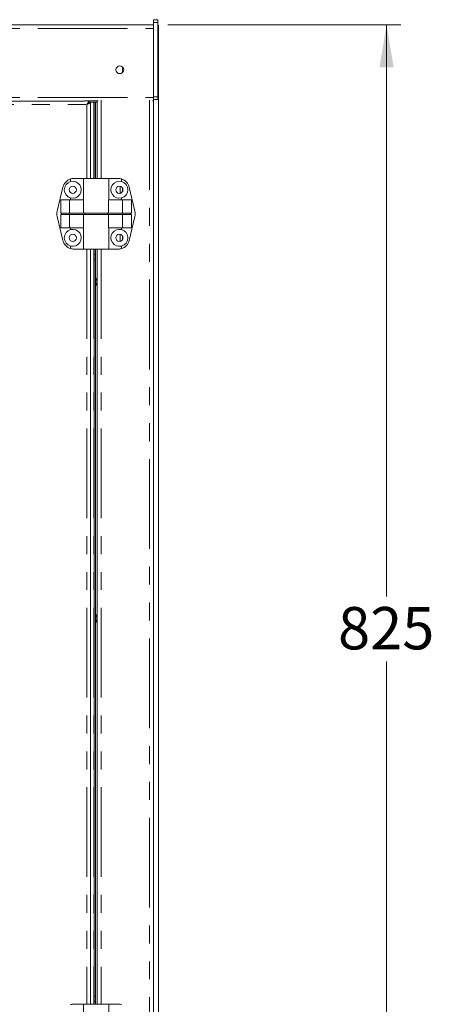
# Model space of a CAD drawing. Units: millimetres. Extents: x 0 to 586, y 0 to 420.
# Drawn here: x 229 to 258, y 170 to 240 of the extents above; entities that cross this region are included whole.
import ezdxf

# ---------------------------------------------------------------- set-up
doc = ezdxf.new("R2010")
doc.units = ezdxf.units.MM
doc.linetypes.add('PHANTOM', pattern=[12.7, 6.35, -1.27, 1.27, -1.27, 1.27, -1.27])
doc.styles.add('SLDTEXTSTYLE0', font='TXT', dxfattribs={"width": 0.605})
doc.dimstyles.new('SLDDIMSTYLE1', dxfattribs={"dimtxt": 3, "dimasz": 3, "dimexe": 0, "dimexo": 0.0625, "dimgap": 0.75, "dimtad": 0, "dimtih": 1, "dimtoh": 1, "dimdec": 0, "dimlfac": 10, "dimrnd": 1e-09, "dimzin": 12, "dimdsep": 46, "dimtxsty": 'SLDTEXTSTYLE0', "dimsah": 1, "dimcen": 0.09, "dimadec": 0, "dimazin": 3, "dimtfac": 1, "dimtofl": 0, "dimtmove": 0, "dimatfit": 3, "dimfxl": 0, "dimfrac": 2, "dimtolj": 1, "dimtzin": 12, "dimarcsym": 0})

# ---------------------------------------------------------------- blocks, each defined once
blk = doc.blocks.new('_D')
at = {"color": 7, "linetype": 'Continuous', "lineweight": 0}
for p, q in [((239.143, 239.271), (255.643, 239.271)), ((254.643, 239.271), (254.643, 198.788)), ((254.643, 156.791), (254.643, 194.186)), ((238.618, 156.791), (255.643, 156.791))]:
    blk.add_line(p, q, dxfattribs=at)
for points in [[(254.643, 239.271), (254.143, 236.271), (255.143, 236.271)], [(254.643, 156.791), (255.143, 159.791), (254.143, 159.791)]]:
    blk.add_solid(points, dxfattribs=at)
at = {"color": 7, "linetype": 'Continuous', "lineweight": 0, "insert": (251.207, 198.053), "char_height": 3, "attachment_point": 1, "style": 'SLDTEXTSTYLE0'}
blk.add_mtext('825', dxfattribs=at)

msp = doc.modelspace()

# ---------------------------------------------------------------- linework, layer by layer
at = {"color": 7, "linetype": 'Continuous', "lineweight": 15}
for p, q in [((179.143, 239.271), (238.143, 239.271)), ((238.443, 239.633), (238.143, 239.633)), ((238.143, 239.633), (238.143, 239.433)), ((238.143, 239.433), (238.143, 234.183)), ((238.443, 239.633), (238.443, 239.433)), ((238.443, 239.433), (238.443, 234.183)), ((238.493, 239.234), (238.443, 239.234)), ((238.493, 239.234), (238.493, 238.634)), ((238.493, 238.634), (238.443, 238.634)), ((238.493, 238.634), (238.493, 236.661)), ((238.493, 236.661), (238.493, 164.184)), ((235.93, 235.877), (235.847, 235.829)), ((235.943, 236.287), (235.943, 235.889)), ((184.043, 233.871), (233.243, 233.871)), ((233.243, 233.885), (234.229, 233.885)), ((233.243, 233.871), (233.243, 233.885)), ((233.243, 233.884), (233.571, 233.884)), ((233.562, 233.791), (233.562, 233.742)), ((233.571, 233.784), (233.571, 233.884)), ((233.571, 233.791), (233.588, 233.791)), ((233.588, 233.791), (233.916, 233.791)), ((233.589, 233.766), (233.689, 233.766)), ((233.689, 233.766), (233.689, 228.391)), ((233.916, 233.791), (233.933, 233.791)), ((234.033, 233.791), (233.933, 233.791)), ((233.933, 233.791), (233.933, 228.391)), ((234.033, 233.791), (234.033, 228.391)), ((234.143, 233.791), (234.033, 233.791)), ((234.143, 233.885), (234.143, 228.391)), ((238.057, 233.885), (238.143, 233.885)), ((238.143, 234.183), (238.143, 233.983)), ((238.143, 233.885), (238.143, 233.983)), ((238.443, 233.983), (238.143, 233.983)), ((238.143, 233.885), (238.143, 159.291)), ((238.443, 234.183), (238.443, 233.983)), ((232.271, 228.357), (232.271, 228.172)), ((232.502, 228.391), (233.171, 228.391)), ((233.171, 228.391), (233.171, 226.891)), ((233.171, 228.391), (234.971, 228.391)), ((234.971, 226.891), (234.971, 228.391)), ((235.64, 228.391), (234.971, 228.391)), ((235.871, 228.357), (235.871, 228.172)), ((231.316, 226.078), (231.724, 227.778)), ((235.943, 227.716), (235.943, 227.465)), ((236.826, 226.078), (236.418, 227.778)), ((231.565, 226.891), (232.194, 226.891)), ((231.565, 226.891), (231.565, 225.941)), ((232.194, 226.891), (232.194, 225.941)), ((232.194, 226.891), (233.184, 226.891)), ((232.271, 227.01), (232.271, 226.891)), ((233.184, 226.891), (233.184, 225.941)), ((234.959, 226.891), (234.959, 225.941)), ((235.948, 226.891), (234.959, 226.891)), ((235.871, 227.01), (235.871, 226.891)), ((235.948, 226.891), (235.948, 225.941)), ((236.578, 226.891), (235.948, 226.891)), ((236.578, 226.891), (236.578, 225.941)), ((231.565, 225.941), (232.194, 225.941)), ((231.613, 225.841), (231.613, 225.941)), ((232.194, 225.941), (233.184, 225.941)), ((232.22, 225.841), (232.22, 225.941)), ((233.184, 225.941), (234.959, 225.941)), ((233.273, 225.841), (233.273, 225.941)), ((234.87, 225.841), (234.87, 225.941)), ((235.948, 225.941), (234.959, 225.941)), ((235.923, 225.841), (235.923, 225.941)), ((236.578, 225.941), (235.948, 225.941)), ((236.529, 225.841), (236.529, 225.941)), ((231.316, 225.704), (231.724, 224.004)), ((231.565, 225.841), (231.565, 224.891)), ((231.565, 225.841), (232.194, 225.841)), ((232.194, 225.841), (232.194, 224.891)), ((232.194, 225.841), (233.184, 225.841)), ((233.184, 225.841), (233.184, 224.891)), ((233.184, 225.841), (234.959, 225.841)), ((234.959, 225.841), (234.959, 224.891)), ((235.948, 225.841), (234.959, 225.841)), ((235.948, 225.841), (235.948, 224.891)), ((236.578, 225.841), (235.948, 225.841)), ((236.826, 225.704), (236.418, 224.004)), ((236.578, 225.841), (236.578, 224.891)), ((231.565, 224.891), (232.194, 224.891)), ((232.194, 224.891), (233.184, 224.891)), ((232.271, 224.891), (232.271, 224.772)), ((233.171, 224.891), (233.171, 223.391)), ((235.948, 224.891), (234.959, 224.891)), ((234.971, 223.391), (234.971, 224.891)), ((235.871, 224.891), (235.871, 224.772)), ((236.578, 224.891), (235.948, 224.891)), ((235.943, 224.316), (235.943, 224.065)), ((232.271, 223.61), (232.271, 223.425)), ((232.502, 223.391), (233.171, 223.391)), ((233.171, 223.391), (234.971, 223.391)), ((233.689, 223.391), (233.689, 169.941)), ((233.933, 223.042), (233.933, 223.391)), ((234.033, 223.042), (234.033, 223.391)), ((234.143, 223.391), (234.143, 169.941)), ((235.64, 223.391), (234.971, 223.391)), ((235.871, 223.61), (235.871, 223.425)), ((233.933, 222.687), (233.933, 223.042)), ((233.933, 222.687), (233.933, 170.482)), ((234.033, 222.687), (234.033, 223.042)), ((234.033, 222.687), (234.033, 170.482)), ((234.033, 221.302), (234.143, 221.365)), ((234.143, 220.817), (234.033, 220.88)), ((234.033, 197.452), (234.143, 197.515)), ((234.143, 196.967), (234.033, 197.03)), ((233.933, 170.127), (233.933, 170.482)), ((233.933, 169.941), (233.933, 170.127)), ((234.033, 170.127), (234.033, 170.482)), ((234.033, 169.941), (234.033, 170.127)), ((232.502, 169.941), (233.171, 169.941)), ((233.171, 169.941), (233.171, 168.441)), ((233.171, 169.941), (234.971, 169.941)), ((234.971, 168.441), (234.971, 169.941)), ((235.64, 169.941), (234.971, 169.941))]:
    msp.add_line(p, q, dxfattribs=at)
at = {"color": 8, "linetype": 'PHANTOM', "lineweight": 0}
for p, q in [((238.443, 239.433), (238.143, 239.433)), ((179.143, 239.007), (238.143, 239.007)), ((238.493, 236.661), (238.443, 236.661)), ((179.143, 234.135), (238.143, 234.135)), ((183.807, 233.62), (233.425, 233.62)), ((233.425, 233.62), (233.425, 228.391)), ((233.588, 233.791), (233.588, 233.766)), ((233.916, 233.791), (233.916, 228.391)), ((234.427, 233.928), (234.427, 228.391)), ((237.859, 233.928), (237.859, 159.291)), ((238.443, 234.183), (238.143, 234.183)), ((235.779, 227.839), (235.779, 227.343)), ((235.779, 224.439), (235.779, 223.943)), ((233.425, 223.391), (233.425, 169.941)), ((233.916, 223.391), (233.916, 169.941)), ((234.427, 223.391), (234.427, 169.941)), ((233.933, 223.042), (234.033, 223.042)), ((233.933, 222.687), (234.033, 222.687)), ((233.933, 170.482), (234.033, 170.482)), ((233.933, 170.127), (234.033, 170.127))]:
    msp.add_line(p, q, dxfattribs=at)
at = {"color": 7, "linetype": 'Continuous', "lineweight": 15, "flags": 128}
for points in [[(233.425, 233.62), (233.451, 233.666), (233.475, 233.71), (233.498, 233.752), (233.519, 233.79), (233.537, 233.822), (233.552, 233.849), (233.563, 233.868), (233.569, 233.88), (233.571, 233.884)], [(233.425, 233.62), (233.451, 233.648), (233.475, 233.676), (233.498, 233.702), (233.519, 233.725), (233.537, 233.746), (233.552, 233.762), (233.563, 233.774), (233.569, 233.781), (233.571, 233.784)], [(233.689, 233.766), (233.684, 233.763), (233.669, 233.755), (233.645, 233.742), (233.612, 233.723), (233.572, 233.701), (233.526, 233.676), (233.477, 233.648), (233.425, 233.62)], [(233.589, 233.766), (233.586, 233.763), (233.577, 233.755), (233.562, 233.742), (233.541, 233.723), (233.516, 233.701), (233.488, 233.676), (233.457, 233.648), (233.425, 233.62)]]:
    msp.add_lwpolyline(points, dxfattribs=at)
at = {"color": 7, "linetype": 'Continuous', "lineweight": 15}
for centre, radius in [((235.753, 236.088), 0.275), ((232.421, 227.591), 0.255), ((235.721, 227.591), 0.255), ((232.421, 224.191), 0.255), ((235.721, 224.191), 0.255)]:
    msp.add_circle(centre, radius, dxfattribs=at)
for centre, radius, start, end in [((232.502, 227.591), 0.8, 106.762, 166.50427), ((232.421, 227.591), 0.6, 104.47751, 255.52249), ((232.502, 227.591), 0.8, 90, 106.762), ((232.421, 227.591), 0.6, 255.52249, 104.47751), ((235.721, 227.591), 0.6, 75.52249, 284.47751), ((235.64, 227.591), 0.8, 73.238, 90), ((235.64, 227.591), 0.8, 13.49573, 73.238), ((235.721, 227.591), 0.6, 284.47751, 75.52249), ((232.094, 225.891), 0.8, 166.50427, 193.49573), ((236.048, 225.891), 0.8, 346.50427, 13.49573), ((232.421, 224.191), 0.6, 104.47751, 255.52249), ((232.421, 224.191), 0.6, 255.52249, 104.47751), ((235.721, 224.191), 0.6, 75.52249, 284.47751), ((235.721, 224.191), 0.6, 284.47751, 75.52249), ((232.502, 224.191), 0.8, 193.49573, 253.238), ((235.64, 224.191), 0.8, 286.762, 346.50427), ((232.502, 224.191), 0.8, 253.238, 270), ((235.64, 224.191), 0.8, 270, 286.762), ((234.313, 221.091), 0.255, 131.81031, 180), ((234.313, 221.091), 0.255, 180, 228.18969), ((234.313, 197.241), 0.255, 131.81031, 180), ((234.313, 197.241), 0.255, 180, 228.18969), ((232.502, 169.141), 0.8, 90, 106.762), ((235.64, 169.141), 0.8, 73.238, 90)]:
    msp.add_arc(centre, radius, start, end, dxfattribs=at)

# ---------------------------------------------------------------- dimensions: what is measured, and where the dimension line sits
at = {"color": 7, "linetype": 'Continuous', "lineweight": 0}
dim = msp.add_linear_dim(base=(254.643, 239.271), p1=(237.618, 156.791), p2=(238.143, 239.271), angle=90, dimstyle='SLDDIMSTYLE1', dxfattribs=at)
dim.commit()
dim.dimension.update_dxf_attribs({"geometry": '_D', "text_midpoint": (254.643, 196.487), "dimtype": 160})

doc.saveas('drawing.dxf')
